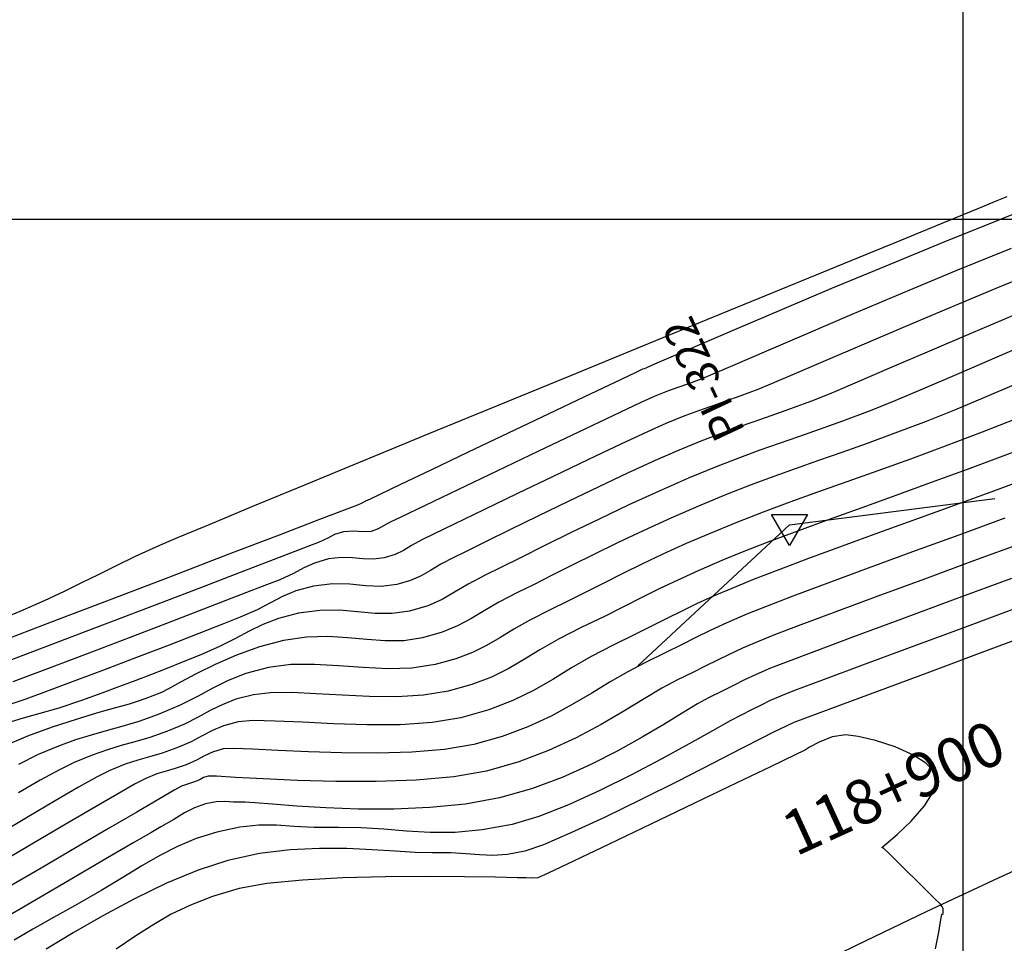
# Model space of a CAD drawing. Units: feet. Extents: x 755530 to 757312, y 8560349 to 8561489.
# Drawn here: x 756063 to 756096, y 8560652 to 8560684 of the extents above; entities that cross this region are included whole.
import ezdxf

# ---------------------------------------------------------------- set-up
doc = ezdxf.new("R2010")
doc.units = ezdxf.units.FT
doc.header["$LTSCALE"] = 12.7
doc.header["$MEASUREMENT"] = 0
for name, color, linetype in [('CONT-MJR', 48, 'Continuous'), ('CONT-MNR', 33, 'Continuous'), ('COORD_LIN', 8, 'Continuous'), ('EJE_LINEA', 5, 'Continuous'), ('EJE_TEXTO', 3, 'Continuous'), ('PIS', 5, 'Continuous'), ('TriPI', 1, 'Continuous')]:
    doc.layers.add(name, color=color, linetype=linetype)
doc.styles.add('ROMANT', font='ROMANT')

# ---------------------------------------------------------------- blocks, each defined once
blk = doc.blocks.new('TRIPI')
at = {"layer": 'TriPI'}
for p, q in [((-1.731, -1.001), (-0.001, 2)), ((-0.001, 2), (1.733, -0.999)), ((1.733, -0.999), (-1.731, -1.001))]:
    blk.add_line(p, q, dxfattribs=at)

msp = doc.modelspace()

# ---------------------------------------------------------------- linework, layer by layer
at = {"layer": 'CONT-MJR'}
for p, q in [((756097.798, 8560675.231, 1190), (756096.148, 8560674.555, 1190)), ((756096.148, 8560674.555, 1190), (756094.539, 8560673.883, 1190)), ((756094.539, 8560673.883, 1190), (756093.012, 8560673.237, 1190)), ((756093.012, 8560673.237, 1190), (756091.611, 8560672.637, 1190)), ((756091.611, 8560672.637, 1190), (756090.377, 8560672.106, 1190)), ((756090.377, 8560672.106, 1190), (756089.352, 8560671.666, 1190)), ((756089.352, 8560671.666, 1190), (756088.58, 8560671.337, 1190)), ((756088.101, 8560671.141, 1190), (756087.487, 8560670.912, 1190)), ((756088.58, 8560671.337, 1190), (756088.101, 8560671.141, 1190)), ((756086.984, 8560670.734, 1190), (756086.538, 8560670.58, 1190)), ((756087.487, 8560670.912, 1190), (756086.984, 8560670.734, 1190)), ((756086.093, 8560670.423, 1190), (756085.595, 8560670.234, 1190)), ((756086.538, 8560670.58, 1190), (756086.093, 8560670.423, 1190)), ((756085.595, 8560670.234, 1190), (756084.989, 8560669.986, 1190)), ((756084.368, 8560669.709, 1190), (756083.467, 8560669.29, 1190)), ((756084.989, 8560669.986, 1190), (756084.368, 8560669.709, 1190)), ((756083.467, 8560669.29, 1190), (756082.374, 8560668.773, 1190)), ((756097.585, 8560669.335, 1195), (756096.388, 8560668.882, 1195)), ((756082.374, 8560668.773, 1190), (756081.179, 8560668.201, 1190)), ((756096.388, 8560668.882, 1195), (756095.175, 8560668.432, 1195)), ((756095.175, 8560668.432, 1195), (756093.963, 8560667.99, 1195)), ((756081.179, 8560668.201, 1190), (756079.968, 8560667.618, 1190)), ((756093.963, 8560667.99, 1195), (756092.77, 8560667.559, 1195)), ((756079.968, 8560667.618, 1190), (756078.83, 8560667.069, 1190)), ((756092.77, 8560667.559, 1195), (756091.612, 8560667.142, 1195)), ((756078.83, 8560667.069, 1190), (756077.854, 8560666.596, 1190)), ((756091.612, 8560667.142, 1195), (756090.506, 8560666.742, 1195)), ((756090.506, 8560666.742, 1195), (756089.471, 8560666.364, 1195)), ((756077.854, 8560666.596, 1190), (756077.128, 8560666.244, 1190)), ((756076.739, 8560666.056, 1190), (756076.382, 8560665.865, 1190)), ((756077.128, 8560666.244, 1190), (756076.739, 8560666.056, 1190)), ((756089.471, 8560666.364, 1195), (756088.523, 8560666.01, 1195)), ((756076.382, 8560665.865, 1190), (756076.108, 8560665.7, 1190)), ((756088.523, 8560666.01, 1195), (756087.679, 8560665.684, 1195)), ((756073.574, 8560665.409, 1190), (756073.099, 8560665.272, 1190)), ((756074.005, 8560665.461, 1190), (756073.574, 8560665.409, 1190)), ((756074.393, 8560665.45, 1190), (756074.005, 8560665.461, 1190)), ((756074.753, 8560665.416, 1190), (756074.393, 8560665.45, 1190)), ((756075.101, 8560665.4, 1190), (756074.753, 8560665.416, 1190)), ((756075.454, 8560665.442, 1190), (756075.101, 8560665.4, 1190)), ((756075.828, 8560665.56, 1190), (756075.454, 8560665.442, 1190)), ((756076.108, 8560665.7, 1190), (756075.828, 8560665.56, 1190)), ((756086.956, 8560665.39, 1195), (756086.105, 8560665.021, 1195)), ((756087.679, 8560665.684, 1195), (756086.956, 8560665.39, 1195)), ((756072.741, 8560665.108, 1190), (756072.388, 8560664.919, 1190)), ((756073.099, 8560665.272, 1190), (756072.741, 8560665.108, 1190)), ((756072.388, 8560664.919, 1190), (756071.926, 8560664.706, 1190)), ((756086.105, 8560665.021, 1195), (756085.391, 8560664.696, 1195)), ((756071.484, 8560664.533, 1190), (756070.661, 8560664.215, 1190)), ((756071.926, 8560664.706, 1190), (756071.484, 8560664.533, 1190)), ((756084.765, 8560664.396, 1195), (756084.176, 8560664.103, 1195)), ((756085.391, 8560664.696, 1195), (756084.765, 8560664.396, 1195)), ((756070.661, 8560664.215, 1190), (756069.55, 8560663.787, 1190)), ((756084.176, 8560664.103, 1195), (756083.573, 8560663.8, 1195)), ((756069.55, 8560663.787, 1190), (756068.243, 8560663.286, 1190)), ((756083.573, 8560663.8, 1195), (756082.906, 8560663.467, 1195)), ((756096.964, 8560663.789, 1200), (756094.997, 8560663.061, 1200)), ((756082.906, 8560663.467, 1195), (756082.123, 8560663.088, 1195)), ((756068.243, 8560663.286, 1190), (756066.832, 8560662.746, 1190)), ((756082.123, 8560663.088, 1195), (756081.355, 8560662.694, 1195)), ((756094.997, 8560663.061, 1200), (756093.164, 8560662.381, 1200)), ((756066.832, 8560662.746, 1190), (756065.409, 8560662.203, 1190)), ((756081.355, 8560662.694, 1195), (756080.725, 8560662.331, 1195)), ((756065.409, 8560662.203, 1190), (756064.068, 8560661.693, 1190)), ((756080.725, 8560662.331, 1195), (756080.175, 8560661.997, 1195)), ((756093.164, 8560662.381, 1200), (756091.552, 8560661.782, 1200)), ((756080.175, 8560661.997, 1195), (756079.648, 8560661.692, 1195)), ((756091.552, 8560661.782, 1200), (756090.249, 8560661.296, 1200)), ((756064.068, 8560661.693, 1190), (756062.9, 8560661.25, 1190)), ((756079.086, 8560661.414, 1195), (756078.429, 8560661.162, 1195)), ((756079.648, 8560661.692, 1195), (756079.086, 8560661.414, 1195)), ((756078.429, 8560661.162, 1195), (756077.622, 8560660.937, 1195)), ((756090.249, 8560661.296, 1200), (756089.343, 8560660.956, 1200)), ((756071.035, 8560660.819, 1195), (756070.444, 8560660.662, 1195)), ((756071.617, 8560660.886, 1195), (756071.035, 8560660.819, 1195)), ((756072.335, 8560660.889, 1195), (756071.617, 8560660.886, 1195)), ((756073.154, 8560660.851, 1195), (756072.335, 8560660.889, 1195)), ((756074.042, 8560660.799, 1195), (756073.154, 8560660.851, 1195)), ((756074.966, 8560660.757, 1195), (756074.042, 8560660.799, 1195)), ((756075.893, 8560660.749, 1195), (756074.966, 8560660.757, 1195)), ((756076.789, 8560660.801, 1195), (756075.893, 8560660.749, 1195)), ((756077.622, 8560660.937, 1195), (756076.789, 8560660.801, 1195)), ((756088.923, 8560660.794, 1200), (756088.52, 8560660.617, 1200)), ((756089.343, 8560660.956, 1200), (756088.923, 8560660.794, 1200)), ((756069.976, 8560660.481, 1195), (756069.571, 8560660.28, 1195)), ((756070.444, 8560660.662, 1195), (756069.976, 8560660.481, 1195)), ((756088.211, 8560660.468, 1200), (756087.904, 8560660.313, 1200)), ((756088.52, 8560660.617, 1200), (756088.211, 8560660.468, 1200)), ((756069.169, 8560660.06, 1195), (756068.71, 8560659.827, 1195)), ((756069.571, 8560660.28, 1195), (756069.169, 8560660.06, 1195)), ((756087.507, 8560660.12, 1200), (756087.159, 8560659.933, 1200)), ((756087.904, 8560660.313, 1200), (756087.507, 8560660.12, 1200)), ((756068.71, 8560659.827, 1195), (756068.134, 8560659.583, 1195)), ((756087.159, 8560659.933, 1200), (756086.566, 8560659.601, 1200)), ((756068.134, 8560659.583, 1195), (756067.539, 8560659.374, 1195)), ((756086.566, 8560659.601, 1200), (756085.778, 8560659.16, 1200)), ((756066.566, 8560659.095, 1195), (756066.098, 8560658.958, 1195)), ((756067.031, 8560659.223, 1195), (756066.566, 8560659.095, 1195)), ((756067.539, 8560659.374, 1195), (756067.031, 8560659.223, 1195)), ((756085.778, 8560659.16, 1200), (756084.847, 8560658.651, 1200)), ((756065.581, 8560658.779, 1195), (756064.972, 8560658.524, 1195)), ((756066.098, 8560658.958, 1195), (756065.581, 8560658.779, 1195)), ((756064.972, 8560658.524, 1195), (756064.457, 8560658.27, 1195)), ((756084.847, 8560658.651, 1200), (756083.821, 8560658.112, 1200)), ((756064.457, 8560658.27, 1195), (756063.823, 8560657.924, 1195)), ((756083.821, 8560658.112, 1200), (756082.753, 8560657.581, 1200)), ((756063.823, 8560657.924, 1195), (756063.093, 8560657.505, 1195)), ((756082.753, 8560657.581, 1200), (756081.691, 8560657.098, 1200)), ((756081.691, 8560657.098, 1200), (756080.686, 8560656.702, 1200)), ((756071.226, 8560656.403, 1200), (756070.575, 8560656.338, 1200)), ((756071.818, 8560656.401, 1200), (756071.226, 8560656.403, 1200)), ((756072.419, 8560656.365, 1200), (756071.818, 8560656.401, 1200)), ((756079.789, 8560656.431, 1200), (756078.778, 8560656.244, 1200)), ((756080.686, 8560656.702, 1200), (756079.789, 8560656.431, 1200)), ((756069.798, 8560656.172, 1200), (756069.102, 8560655.954, 1200)), ((756070.575, 8560656.338, 1200), (756069.798, 8560656.172, 1200)), ((756073.095, 8560656.329, 1200), (756072.419, 8560656.365, 1200)), ((756073.915, 8560656.326, 1200), (756073.095, 8560656.329, 1200)), ((756074.686, 8560656.317, 1200), (756073.915, 8560656.326, 1200)), ((756075.446, 8560656.267, 1200), (756074.686, 8560656.317, 1200)), ((756076.214, 8560656.205, 1200), (756075.446, 8560656.267, 1200)), ((756077.012, 8560656.16, 1200), (756076.214, 8560656.205, 1200)), ((756077.86, 8560656.163, 1200), (756077.012, 8560656.16, 1200)), ((756078.778, 8560656.244, 1200), (756077.86, 8560656.163, 1200)), ((756069.102, 8560655.954, 1200), (756068.47, 8560655.689, 1200)), ((756068.47, 8560655.689, 1200), (756067.869, 8560655.38, 1200)), ((756067.869, 8560655.38, 1200), (756067.264, 8560655.028, 1200)), ((756067.264, 8560655.028, 1200), (756066.622, 8560654.636, 1200)), ((756066.622, 8560654.636, 1200), (756065.907, 8560654.206, 1200)), ((756065.907, 8560654.206, 1200), (756065.087, 8560653.738, 1200)), ((756065.087, 8560653.738, 1200), (756064.277, 8560653.288, 1200)), ((756064.277, 8560653.288, 1200), (756063.581, 8560652.889, 1200)), ((756063.581, 8560652.889, 1200), (756062.95, 8560652.518, 1200))]:
    msp.add_line(p, q, dxfattribs=at)
at = {"layer": 'CONT-MNR'}
for p, q in [((756096.184, 8560677.518, 1187), (756095.561, 8560677.263, 1187)), ((756096.514, 8560677.654, 1187), (756096.184, 8560677.518, 1187)), ((756098.177, 8560677.635, 1188), (756096.268, 8560676.881, 1188)), ((756095.561, 8560677.263, 1187), (756094.514, 8560676.833, 1187)), ((756094.514, 8560676.833, 1187), (756092.899, 8560676.171, 1187)), ((756096.268, 8560676.881, 1188), (756094.331, 8560676.099, 1188)), ((756092.899, 8560676.171, 1187), (756091, 8560675.393, 1187)), ((756094.331, 8560676.099, 1188), (756092.422, 8560675.314, 1188)), ((756096.663, 8560675.907, 1189), (756094.799, 8560675.147, 1189)), ((756091, 8560675.393, 1187), (756088.876, 8560674.523, 1187)), ((756092.422, 8560675.314, 1188), (756090.593, 8560674.551, 1188)), ((756094.799, 8560675.147, 1189), (756092.986, 8560674.393, 1189)), ((756088.876, 8560674.523, 1187), (756086.589, 8560673.585, 1187)), ((756090.593, 8560674.551, 1188), (756088.898, 8560673.836, 1188)), ((756092.986, 8560674.393, 1189), (756091.277, 8560673.672, 1189)), ((756088.898, 8560673.836, 1188), (756087.391, 8560673.194, 1188)), ((756086.589, 8560673.585, 1187), (756084.196, 8560672.604, 1187)), ((756091.277, 8560673.672, 1189), (756089.727, 8560673.012, 1189)), ((756096.792, 8560673.668, 1191), (756095.301, 8560673.037, 1191)), ((756087.391, 8560673.194, 1188), (756086.125, 8560672.651, 1188)), ((756089.727, 8560673.012, 1189), (756088.391, 8560672.439, 1189)), ((756095.301, 8560673.037, 1191), (756093.902, 8560672.437, 1191)), ((756097.547, 8560672.821, 1192), (756096.183, 8560672.234, 1192)), ((756084.196, 8560672.604, 1187), (756081.76, 8560671.605, 1187)), ((756086.125, 8560672.651, 1188), (756085.153, 8560672.231, 1188)), ((756088.391, 8560672.439, 1189), (756087.322, 8560671.978, 1189)), ((756093.902, 8560672.437, 1191), (756092.634, 8560671.891, 1191)), ((756085.153, 8560672.231, 1188), (756084.529, 8560671.96, 1188)), ((756096.183, 8560672.234, 1192), (756094.905, 8560671.681, 1192)), ((756084.202, 8560671.824, 1188), (756083.945, 8560671.702, 1188)), ((756084.255, 8560671.844, 1188), (756084.202, 8560671.824, 1188)), ((756084.307, 8560671.863, 1188), (756084.255, 8560671.844, 1188)), ((756084.529, 8560671.96, 1188), (756084.307, 8560671.863, 1188)), ((756087.322, 8560671.978, 1189), (756086.575, 8560671.657, 1189)), ((756092.634, 8560671.891, 1191), (756091.535, 8560671.418, 1191)), ((756081.76, 8560671.605, 1187), (756079.339, 8560670.611, 1187)), ((756083.256, 8560671.374, 1188), (756082.24, 8560670.89, 1188)), ((756083.945, 8560671.702, 1188), (756083.256, 8560671.374, 1188)), ((756086.204, 8560671.502, 1189), (756085.751, 8560671.335, 1189)), ((756086.575, 8560671.657, 1189), (756086.204, 8560671.502, 1189)), ((756091.535, 8560671.418, 1191), (756090.644, 8560671.041, 1191)), ((756094.905, 8560671.681, 1192), (756093.745, 8560671.182, 1192)), ((756085.043, 8560671.085, 1189), (756084.596, 8560670.905, 1189)), ((756085.396, 8560671.212, 1189), (756085.043, 8560671.085, 1189)), ((756085.751, 8560671.335, 1189), (756085.396, 8560671.212, 1189)), ((756090.644, 8560671.041, 1191), (756089.998, 8560670.78, 1191)), ((756093.745, 8560671.182, 1192), (756092.731, 8560670.754, 1192)), ((756096.848, 8560671.33, 1193), (756095.769, 8560670.866, 1193)), ((756082.24, 8560670.89, 1188), (756081.005, 8560670.301, 1188)), ((756084.596, 8560670.905, 1189), (756084.114, 8560670.686, 1189)), ((756089.998, 8560670.78, 1191), (756089.205, 8560670.483, 1191)), ((756092.731, 8560670.754, 1192), (756091.895, 8560670.419, 1192)), ((756095.769, 8560670.866, 1193), (756094.747, 8560670.438, 1193)), ((756079.339, 8560670.611, 1187), (756076.993, 8560669.647, 1187)), ((756084.114, 8560670.686, 1189), (756083.218, 8560670.264, 1189)), ((756089.205, 8560670.483, 1191), (756088.542, 8560670.246, 1191)), ((756091.895, 8560670.419, 1192), (756090.964, 8560670.069, 1192)), ((756094.747, 8560670.438, 1193), (756093.791, 8560670.058, 1193)), ((756081.005, 8560670.301, 1188), (756079.658, 8560669.66, 1188)), ((756083.218, 8560670.264, 1189), (756082.031, 8560669.7, 1189)), ((756087.958, 8560670.045, 1191), (756087.401, 8560669.851, 1191)), ((756088.542, 8560670.246, 1191), (756087.958, 8560670.045, 1191)), ((756090.964, 8560670.069, 1192), (756090.172, 8560669.784, 1192)), ((756093.791, 8560670.058, 1193), (756092.735, 8560669.659, 1193)), ((756096.832, 8560670.15, 1194), (756095.688, 8560669.696, 1194)), ((756087.401, 8560669.851, 1191), (756086.82, 8560669.641, 1191)), ((756090.172, 8560669.784, 1192), (756089.473, 8560669.541, 1192)), ((756076.993, 8560669.647, 1187), (756074.783, 8560668.737, 1187)), ((756079.658, 8560669.66, 1188), (756078.306, 8560669.015, 1188)), ((756082.031, 8560669.7, 1189), (756080.676, 8560669.053, 1189)), ((756086.164, 8560669.388, 1191), (756085.383, 8560669.067, 1191)), ((756086.82, 8560669.641, 1191), (756086.164, 8560669.388, 1191)), ((756089.473, 8560669.541, 1192), (756088.821, 8560669.316, 1192)), ((756092.735, 8560669.659, 1193), (756091.794, 8560669.316, 1193)), ((756095.688, 8560669.696, 1194), (756094.435, 8560669.222, 1194)), ((756080.676, 8560669.053, 1189), (756079.274, 8560668.383, 1189)), ((756085.383, 8560669.067, 1191), (756084.622, 8560668.733, 1191)), ((756088.17, 8560669.088, 1192), (756087.476, 8560668.832, 1192)), ((756088.821, 8560669.316, 1192), (756088.17, 8560669.088, 1192)), ((756091.794, 8560669.316, 1193), (756090.941, 8560669.013, 1193)), ((756094.435, 8560669.222, 1194), (756093.258, 8560668.789, 1194)), ((756074.783, 8560668.737, 1187), (756072.768, 8560667.906, 1187)), ((756078.306, 8560669.015, 1188), (756077.055, 8560668.42, 1188)), ((756084.622, 8560668.733, 1191), (756083.715, 8560668.316, 1191)), ((756087.476, 8560668.832, 1192), (756086.693, 8560668.526, 1192)), ((756090.15, 8560668.736, 1193), (756089.393, 8560668.47, 1193)), ((756090.941, 8560669.013, 1193), (756090.15, 8560668.736, 1193)), ((756093.258, 8560668.789, 1194), (756092.151, 8560668.39, 1194)), ((756077.055, 8560668.42, 1188), (756076.013, 8560667.923, 1188)), ((756079.274, 8560668.383, 1189), (756077.949, 8560667.748, 1189)), ((756086.693, 8560668.526, 1192), (756085.776, 8560668.148, 1192)), ((756089.393, 8560668.47, 1193), (756088.644, 8560668.202, 1193)), ((756092.151, 8560668.39, 1194), (756091.107, 8560668.018, 1194)), ((756083.715, 8560668.316, 1191), (756082.717, 8560667.845, 1191)), ((756085.776, 8560668.148, 1192), (756084.761, 8560667.705, 1192)), ((756088.644, 8560668.202, 1193), (756087.874, 8560667.915, 1193)), ((756097.309, 8560668.159, 1196), (756096.069, 8560667.704, 1196)), ((756072.768, 8560667.906, 1187), (756071.008, 8560667.179, 1187)), ((756076.013, 8560667.923, 1188), (756075.286, 8560667.577, 1188)), ((756077.949, 8560667.748, 1189), (756076.824, 8560667.207, 1189)), ((756082.717, 8560667.845, 1191), (756081.681, 8560667.348, 1191)), ((756087.874, 8560667.915, 1193), (756087.059, 8560667.595, 1193)), ((756091.107, 8560668.018, 1194), (756090.117, 8560667.665, 1194)), ((756074.983, 8560667.433, 1188), (756074.83, 8560667.359, 1188)), ((756075.286, 8560667.577, 1188), (756074.983, 8560667.433, 1188)), ((756084.761, 8560667.705, 1192), (756083.736, 8560667.236, 1192)), ((756087.059, 8560667.595, 1193), (756086.169, 8560667.228, 1193)), ((756090.117, 8560667.665, 1194), (756089.175, 8560667.325, 1194)), ((756096.069, 8560667.704, 1196), (756094.776, 8560667.232, 1196)), ((756071.008, 8560667.179, 1187), (756069.563, 8560666.579, 1187)), ((756074.192, 8560667.09, 1188), (756073.274, 8560666.738, 1188)), ((756074.554, 8560667.231, 1188), (756074.192, 8560667.09, 1188)), ((756074.709, 8560667.3, 1188), (756074.554, 8560667.231, 1188)), ((756074.83, 8560667.359, 1188), (756074.709, 8560667.3, 1188)), ((756076.824, 8560667.207, 1189), (756076.021, 8560666.822, 1189)), ((756081.681, 8560667.348, 1191), (756080.662, 8560666.854, 1191)), ((756083.736, 8560667.236, 1192), (756082.727, 8560666.758, 1192)), ((756086.169, 8560667.228, 1193), (756085.156, 8560666.789, 1193)), ((756089.175, 8560667.325, 1194), (756088.274, 8560666.991, 1194)), ((756094.776, 8560667.232, 1196), (756093.467, 8560666.756, 1196)), ((756073.274, 8560666.738, 1188), (756071.911, 8560666.217, 1188)), ((756076.021, 8560666.822, 1189), (756075.662, 8560666.65, 1189)), ((756080.662, 8560666.854, 1191), (756079.711, 8560666.39, 1191)), ((756082.727, 8560666.758, 1192), (756081.763, 8560666.29, 1192)), ((756085.156, 8560666.789, 1193), (756084.218, 8560666.362, 1193)), ((756088.274, 8560666.991, 1194), (756087.405, 8560666.654, 1194)), ((756093.467, 8560666.756, 1196), (756092.179, 8560666.288, 1196)), ((756096.448, 8560666.788, 1197), (756094.89, 8560666.217, 1197)), ((756069.563, 8560666.579, 1187), (756068.493, 8560666.131, 1187)), ((756075.257, 8560666.424, 1189), (756075.021, 8560666.343, 1189)), ((756075.436, 8560666.526, 1189), (756075.257, 8560666.424, 1189)), ((756075.662, 8560666.65, 1189), (756075.436, 8560666.526, 1189)), ((756079.711, 8560666.39, 1191), (756078.884, 8560665.984, 1191)), ((756087.405, 8560666.654, 1194), (756086.563, 8560666.309, 1194)), ((756068.493, 8560666.131, 1187), (756067.859, 8560665.859, 1187)), ((756071.911, 8560666.217, 1188), (756070.211, 8560665.567, 1188)), ((756073.552, 8560666.115, 1189), (756073.26, 8560665.976, 1189)), ((756073.781, 8560666.232, 1189), (756073.552, 8560666.115, 1189)), ((756074.082, 8560666.326, 1189), (756073.781, 8560666.232, 1189)), ((756074.428, 8560666.351, 1189), (756074.082, 8560666.326, 1189)), ((756074.729, 8560666.325, 1189), (756074.428, 8560666.351, 1189)), ((756075.021, 8560666.343, 1189), (756074.729, 8560666.325, 1189)), ((756081.763, 8560666.29, 1192), (756080.87, 8560665.848, 1192)), ((756084.218, 8560666.362, 1193), (756083.351, 8560665.952, 1193)), ((756086.563, 8560666.309, 1194), (756085.679, 8560665.927, 1194)), ((756092.179, 8560666.288, 1196), (756090.949, 8560665.838, 1196)), ((756094.89, 8560666.217, 1197), (756093.33, 8560665.646, 1197)), ((756067.859, 8560665.859, 1187), (756067.042, 8560665.49, 1187)), ((756072.876, 8560665.827, 1189), (756071.998, 8560665.49, 1189)), ((756073.26, 8560665.976, 1189), (756072.876, 8560665.827, 1189)), ((756078.884, 8560665.984, 1191), (756078.235, 8560665.666, 1191)), ((756080.87, 8560665.848, 1192), (756080.075, 8560665.452, 1192)), ((756083.351, 8560665.952, 1193), (756082.553, 8560665.562, 1193)), ((756085.679, 8560665.927, 1194), (756084.889, 8560665.568, 1194)), ((756090.949, 8560665.838, 1196), (756089.814, 8560665.42, 1196)), ((756097.074, 8560665.958, 1198), (756095.394, 8560665.341, 1198)), ((756067.042, 8560665.49, 1187), (756066.369, 8560665.169, 1187)), ((756070.211, 8560665.567, 1188), (756068.286, 8560664.831, 1188)), ((756071.998, 8560665.49, 1189), (756070.734, 8560665.005, 1189)), ((756077.816, 8560665.462, 1191), (756077.373, 8560665.23, 1191)), ((756078.235, 8560665.666, 1191), (756077.816, 8560665.462, 1191)), ((756080.075, 8560665.452, 1192), (756079.407, 8560665.12, 1192)), ((756082.553, 8560665.562, 1193), (756081.819, 8560665.196, 1193)), ((756084.889, 8560665.568, 1194), (756084.172, 8560665.23, 1194)), ((756089.814, 8560665.42, 1196), (756088.811, 8560665.045, 1196)), ((756093.33, 8560665.646, 1197), (756091.832, 8560665.096, 1197)), ((756066.369, 8560665.169, 1187), (756065.782, 8560664.877, 1187)), ((756077.373, 8560665.23, 1191), (756077.027, 8560665.023, 1191)), ((756079.407, 8560665.12, 1192), (756078.893, 8560664.869, 1192)), ((756081.819, 8560665.196, 1193), (756081.146, 8560664.857, 1193)), ((756084.172, 8560665.23, 1194), (756083.511, 8560664.906, 1194)), ((756091.832, 8560665.096, 1197), (756090.46, 8560664.589, 1197)), ((756095.394, 8560665.341, 1198), (756093.731, 8560664.729, 1198)), ((756065.782, 8560664.877, 1187), (756065.224, 8560664.597, 1187)), ((756068.286, 8560664.831, 1188), (756066.244, 8560664.052, 1188)), ((756070.734, 8560665.005, 1189), (756069.19, 8560664.414, 1189)), ((756076.71, 8560664.84, 1191), (756076.353, 8560664.679, 1191)), ((756077.027, 8560665.023, 1191), (756076.71, 8560664.84, 1191)), ((756078.893, 8560664.869, 1192), (756078.302, 8560664.559, 1192)), ((756081.146, 8560664.857, 1193), (756080.531, 8560664.549, 1193)), ((756083.511, 8560664.906, 1194), (756082.887, 8560664.594, 1194)), ((756087.977, 8560664.725, 1196), (756087.35, 8560664.471, 1196)), ((756088.811, 8560665.045, 1196), (756087.977, 8560664.725, 1196)), ((756093.731, 8560664.729, 1198), (756092.156, 8560664.148, 1198)), ((756096.682, 8560664.751, 1199), (756094.768, 8560664.044, 1199)), ((756065.224, 8560664.597, 1187), (756064.636, 8560664.31, 1187)), ((756069.19, 8560664.414, 1189), (756067.473, 8560663.758, 1189)), ((756073.067, 8560664.491, 1191), (756072.476, 8560664.33, 1191)), ((756073.713, 8560664.569, 1191), (756073.067, 8560664.491, 1191)), ((756074.295, 8560664.553, 1191), (756073.713, 8560664.569, 1191)), ((756074.835, 8560664.502, 1191), (756074.295, 8560664.553, 1191)), ((756075.358, 8560664.478, 1191), (756074.835, 8560664.502, 1191)), ((756075.888, 8560664.541, 1191), (756075.358, 8560664.478, 1191)), ((756076.353, 8560664.679, 1191), (756075.888, 8560664.541, 1191)), ((756078.302, 8560664.559, 1192), (756077.841, 8560664.283, 1192)), ((756080.531, 8560664.549, 1193), (756079.97, 8560664.275, 1193)), ((756082.887, 8560664.594, 1194), (756082.28, 8560664.289, 1194)), ((756087.35, 8560664.471, 1196), (756086.625, 8560664.158, 1196)), ((756090.46, 8560664.589, 1197), (756089.279, 8560664.148, 1197)), ((756064.636, 8560664.31, 1187), (756063.96, 8560663.995, 1187)), ((756066.244, 8560664.052, 1188), (756064.194, 8560663.27, 1188)), ((756072.02, 8560664.143, 1191), (756071.612, 8560663.93, 1191)), ((756072.476, 8560664.33, 1191), (756072.02, 8560664.143, 1191)), ((756077.841, 8560664.283, 1192), (756077.417, 8560664.038, 1192)), ((756079.97, 8560664.275, 1193), (756079.34, 8560663.95, 1193)), ((756082.28, 8560664.289, 1194), (756081.673, 8560663.986, 1194)), ((756086.625, 8560664.158, 1196), (756086.028, 8560663.886, 1196)), ((756089.279, 8560664.148, 1197), (756088.352, 8560663.795, 1197)), ((756092.156, 8560664.148, 1198), (756090.739, 8560663.622, 1198)), ((756063.96, 8560663.995, 1187), (756063.139, 8560663.636, 1187)), ((756067.473, 8560663.758, 1189), (756065.691, 8560663.077, 1189)), ((756071.612, 8560663.93, 1191), (756071.165, 8560663.694, 1191)), ((756076.941, 8560663.825, 1192), (756076.321, 8560663.64, 1192)), ((756077.417, 8560664.038, 1192), (756076.941, 8560663.825, 1192)), ((756079.34, 8560663.95, 1193), (756078.836, 8560663.653, 1193)), ((756081.673, 8560663.986, 1194), (756081.046, 8560663.682, 1194)), ((756086.028, 8560663.886, 1196), (756085.508, 8560663.636, 1196)), ((756088.352, 8560663.795, 1197), (756087.743, 8560663.552, 1197)), ((756094.768, 8560664.044, 1199), (756092.955, 8560663.374, 1199)), ((756063.139, 8560663.636, 1187), (756062.334, 8560663.304, 1187)), ((756070.593, 8560663.437, 1191), (756070.022, 8560663.21, 1191)), ((756071.165, 8560663.694, 1191), (756070.593, 8560663.437, 1191)), ((756071.886, 8560663.397, 1192), (756071.352, 8560663.196, 1192)), ((756072.559, 8560663.573, 1192), (756071.886, 8560663.397, 1192)), ((756073.284, 8560663.671, 1192), (756072.559, 8560663.573, 1192)), ((756073.946, 8560663.672, 1192), (756073.284, 8560663.671, 1192)), ((756074.562, 8560663.622, 1192), (756073.946, 8560663.672, 1192)), ((756075.15, 8560663.569, 1192), (756074.562, 8560663.622, 1192)), ((756075.731, 8560663.559, 1192), (756075.15, 8560663.569, 1192)), ((756076.321, 8560663.64, 1192), (756075.731, 8560663.559, 1192)), ((756078.391, 8560663.385, 1193), (756077.94, 8560663.144, 1193)), ((756078.836, 8560663.653, 1193), (756078.391, 8560663.385, 1193)), ((756081.046, 8560663.682, 1194), (756080.388, 8560663.344, 1194)), ((756085.015, 8560663.391, 1196), (756084.5, 8560663.132, 1196)), ((756085.508, 8560663.636, 1196), (756085.015, 8560663.391, 1196)), ((756087.743, 8560663.552, 1197), (756087.049, 8560663.25, 1197)), ((756090.739, 8560663.622, 1198), (756089.55, 8560663.178, 1198)), ((756064.194, 8560663.27, 1188), (756062.248, 8560662.528, 1188)), ((756065.691, 8560663.077, 1189), (756063.952, 8560662.414, 1189)), ((756070.022, 8560663.21, 1191), (756069.191, 8560662.887, 1191)), ((756071.352, 8560663.196, 1192), (756070.89, 8560662.971, 1192)), ((756077.94, 8560663.144, 1193), (756077.416, 8560662.929, 1193)), ((756080.388, 8560663.344, 1194), (756079.848, 8560663.033, 1194)), ((756084.5, 8560663.132, 1196), (756083.911, 8560662.839, 1196)), ((756087.049, 8560663.25, 1197), (756086.489, 8560662.992, 1197)), ((756089.55, 8560663.178, 1198), (756088.659, 8560662.84, 1198)), ((756092.955, 8560663.374, 1199), (756091.334, 8560662.772, 1199)), ((756098.14, 8560663.157, 1201), (756095.943, 8560662.342, 1201)), ((756069.191, 8560662.887, 1191), (756068.183, 8560662.498, 1191)), ((756070.432, 8560662.724, 1192), (756069.911, 8560662.456, 1192)), ((756070.89, 8560662.971, 1192), (756070.432, 8560662.724, 1192)), ((756072.834, 8560662.769, 1193), (756072.051, 8560662.655, 1193)), ((756073.556, 8560662.788, 1193), (756072.834, 8560662.769, 1193)), ((756074.23, 8560662.747, 1193), (756073.556, 8560662.788, 1193)), ((756074.873, 8560662.685, 1193), (756074.23, 8560662.747, 1193)), ((756076.755, 8560662.739, 1193), (756076.121, 8560662.644, 1193)), ((756077.416, 8560662.929, 1193), (756076.755, 8560662.739, 1193)), ((756079.377, 8560662.747, 1194), (756078.925, 8560662.485, 1194)), ((756079.848, 8560663.033, 1194), (756079.377, 8560662.747, 1194)), ((756083.911, 8560662.839, 1196), (756083.2, 8560662.494, 1196)), ((756085.999, 8560662.753, 1197), (756085.511, 8560662.508, 1197)), ((756086.489, 8560662.992, 1197), (756085.999, 8560662.753, 1197)), ((756088.659, 8560662.84, 1198), (756088.137, 8560662.633, 1198)), ((756091.334, 8560662.772, 1199), (756089.995, 8560662.273, 1199)), ((756063.952, 8560662.414, 1189), (756062.363, 8560661.808, 1189)), ((756068.183, 8560662.498, 1191), (756067.08, 8560662.074, 1191)), ((756069.911, 8560662.456, 1192), (756069.26, 8560662.167, 1192)), ((756071.24, 8560662.437, 1193), (756070.461, 8560662.154, 1193)), ((756072.051, 8560662.655, 1193), (756071.24, 8560662.437, 1193)), ((756075.498, 8560662.638, 1193), (756074.873, 8560662.685, 1193)), ((756076.121, 8560662.644, 1193), (756075.498, 8560662.638, 1193)), ((756078.925, 8560662.485, 1194), (756078.443, 8560662.247, 1194)), ((756083.2, 8560662.494, 1196), (756082.462, 8560662.111, 1196)), ((756085.511, 8560662.508, 1197), (756084.959, 8560662.232, 1197)), ((756087.579, 8560662.39, 1198), (756087.13, 8560662.183, 1198)), ((756088.137, 8560662.633, 1198), (756087.579, 8560662.39, 1198)), ((756067.08, 8560662.074, 1191), (756065.962, 8560661.648, 1191)), ((756069.26, 8560662.167, 1192), (756068.661, 8560661.926, 1192)), ((756070.461, 8560662.154, 1193), (756069.74, 8560661.838, 1193)), ((756078.443, 8560662.247, 1194), (756077.88, 8560662.031, 1194)), ((756082.462, 8560662.111, 1196), (756081.796, 8560661.722, 1196)), ((756084.959, 8560662.232, 1197), (756084.277, 8560661.901, 1197)), ((756087.13, 8560662.183, 1198), (756086.736, 8560661.991, 1198)), ((756089.995, 8560662.273, 1199), (756089.03, 8560661.909, 1199)), ((756095.943, 8560662.342, 1201), (756093.898, 8560661.583, 1201)), ((756068.661, 8560661.926, 1192), (756068.113, 8560661.708, 1192)), ((756069.74, 8560661.838, 1193), (756069.101, 8560661.522, 1193)), ((756071.543, 8560661.737, 1194), (756070.785, 8560661.536, 1194)), ((756072.304, 8560661.836, 1194), (756071.543, 8560661.737, 1194)), ((756073.1, 8560661.843, 1194), (756072.304, 8560661.836, 1194)), ((756073.92, 8560661.797, 1194), (756073.1, 8560661.843, 1194)), ((756074.751, 8560661.735, 1194), (756073.92, 8560661.797, 1194)), ((756075.581, 8560661.696, 1194), (756074.751, 8560661.735, 1194)), ((756076.397, 8560661.717, 1194), (756075.581, 8560661.696, 1194)), ((756077.188, 8560661.838, 1194), (756076.397, 8560661.717, 1194)), ((756077.88, 8560662.031, 1194), (756077.188, 8560661.838, 1194)), ((756081.796, 8560661.722, 1196), (756081.16, 8560661.337, 1196)), ((756084.277, 8560661.901, 1197), (756083.698, 8560661.597, 1197)), ((756086.344, 8560661.794, 1198), (756085.901, 8560661.573, 1198)), ((756086.736, 8560661.991, 1198), (756086.344, 8560661.794, 1198)), ((756089.03, 8560661.909, 1199), (756088.53, 8560661.713, 1199)), ((756065.962, 8560661.648, 1191), (756064.911, 8560661.251, 1191)), ((756067.589, 8560661.503, 1192), (756067.063, 8560661.302, 1192)), ((756068.113, 8560661.708, 1192), (756067.589, 8560661.503, 1192)), ((756069.101, 8560661.522, 1193), (756068.569, 8560661.239, 1193)), ((756070.785, 8560661.536, 1194), (756070.184, 8560661.304, 1194)), ((756083.698, 8560661.597, 1197), (756083.104, 8560661.249, 1197)), ((756085.901, 8560661.573, 1198), (756085.354, 8560661.307, 1198)), ((756088.036, 8560661.498, 1199), (756087.649, 8560661.316, 1199)), ((756088.53, 8560661.713, 1199), (756088.036, 8560661.498, 1199)), ((756093.898, 8560661.583, 1201), (756092.108, 8560660.918, 1201)), ((756064.911, 8560661.251, 1191), (756064.008, 8560660.913, 1191)), ((756066.51, 8560661.095, 1192), (756065.905, 8560660.872, 1192)), ((756067.063, 8560661.302, 1192), (756066.51, 8560661.095, 1192)), ((756068.569, 8560661.239, 1193), (756068.169, 8560661.02, 1193)), ((756070.184, 8560661.304, 1194), (756069.664, 8560661.045, 1194)), ((756081.16, 8560661.337, 1196), (756080.511, 8560660.965, 1196)), ((756083.104, 8560661.249, 1197), (756082.484, 8560660.871, 1197)), ((756085.354, 8560661.307, 1198), (756084.846, 8560661.035, 1198)), ((756087.299, 8560661.142, 1199), (756086.916, 8560660.949, 1199)), ((756087.649, 8560661.316, 1199), (756087.299, 8560661.142, 1199)), ((756064.008, 8560660.913, 1191), (756063.336, 8560660.667, 1191)), ((756065.905, 8560660.872, 1192), (756065.22, 8560660.625, 1192)), ((756067.634, 8560660.78, 1193), (756067.4, 8560660.691, 1193)), ((756067.927, 8560660.898, 1193), (756067.634, 8560660.78, 1193)), ((756068.169, 8560661.02, 1193), (756067.927, 8560660.898, 1193)), ((756069.148, 8560660.763, 1194), (756068.559, 8560660.464, 1194)), ((756069.664, 8560661.045, 1194), (756069.148, 8560660.763, 1194)), ((756080.511, 8560660.965, 1196), (756079.806, 8560660.618, 1196)), ((756082.484, 8560660.871, 1197), (756081.822, 8560660.482, 1197)), ((756084.846, 8560661.035, 1198), (756084.251, 8560660.678, 1198)), ((756086.916, 8560660.949, 1199), (756086.431, 8560660.713, 1199)), ((756092.108, 8560660.918, 1201), (756090.678, 8560660.386, 1201)), ((756063.336, 8560660.667, 1191), (756062.702, 8560660.455, 1191)), ((756065.22, 8560660.625, 1192), (756064.452, 8560660.368, 1192)), ((756066.837, 8560660.503, 1193), (756066.378, 8560660.376, 1193)), ((756067.103, 8560660.583, 1193), (756066.837, 8560660.503, 1193)), ((756067.4, 8560660.691, 1193), (756067.103, 8560660.583, 1193)), ((756068.559, 8560660.464, 1194), (756067.82, 8560660.15, 1194)), ((756079.806, 8560660.618, 1196), (756079.002, 8560660.305, 1196)), ((756081.822, 8560660.482, 1197), (756081.105, 8560660.097, 1197)), ((756084.251, 8560660.678, 1198), (756083.57, 8560660.263, 1198)), ((756086.052, 8560660.506, 1199), (756085.543, 8560660.197, 1199)), ((756086.431, 8560660.713, 1199), (756086.052, 8560660.506, 1199)), ((756090.678, 8560660.386, 1201), (756089.713, 8560660.025, 1201)), ((756063.819, 8560660.182, 1192), (756063.255, 8560660.025, 1192)), ((756064.452, 8560660.368, 1192), (756063.819, 8560660.182, 1192)), ((756065.765, 8560660.203, 1193), (756065.037, 8560659.984, 1193)), ((756066.378, 8560660.376, 1193), (756065.765, 8560660.203, 1193)), ((756067.82, 8560660.15, 1194), (756067.157, 8560659.915, 1194)), ((756079.002, 8560660.305, 1196), (756078.055, 8560660.036, 1196)), ((756081.105, 8560660.097, 1197), (756080.319, 8560659.733, 1197)), ((756083.57, 8560660.263, 1198), (756082.803, 8560659.816, 1198)), ((756085.543, 8560660.197, 1199), (756084.918, 8560659.813, 1199)), ((756063.255, 8560660.025, 1192), (756062.697, 8560659.858, 1192)), ((756064.233, 8560659.72, 1193), (756063.391, 8560659.411, 1193)), ((756065.037, 8560659.984, 1193), (756064.233, 8560659.72, 1193)), ((756066.582, 8560659.738, 1194), (756066.06, 8560659.593, 1194)), ((756067.157, 8560659.915, 1194), (756066.582, 8560659.738, 1194)), ((756070.031, 8560659.764, 1196), (756069.649, 8560659.603, 1196)), ((756070.527, 8560659.901, 1196), (756070.031, 8560659.764, 1196)), ((756071.028, 8560659.943, 1196), (756070.527, 8560659.901, 1196)), ((756071.771, 8560659.929, 1196), (756071.028, 8560659.943, 1196)), ((756072.697, 8560659.884, 1196), (756071.771, 8560659.929, 1196)), ((756073.749, 8560659.832, 1196), (756072.697, 8560659.884, 1196)), ((756074.869, 8560659.798, 1196), (756073.749, 8560659.832, 1196)), ((756075.998, 8560659.804, 1196), (756074.869, 8560659.798, 1196)), ((756077.08, 8560659.875, 1196), (756075.998, 8560659.804, 1196)), ((756078.055, 8560660.036, 1196), (756077.08, 8560659.875, 1196)), ((756080.319, 8560659.733, 1197), (756079.452, 8560659.407, 1197)), ((756082.803, 8560659.816, 1198), (756081.954, 8560659.363, 1198)), ((756084.918, 8560659.813, 1199), (756084.187, 8560659.378, 1199)), ((756089.052, 8560659.757, 1201), (756088.845, 8560659.654, 1201)), ((756089.317, 8560659.875, 1201), (756089.052, 8560659.757, 1201)), ((756089.713, 8560660.025, 1201), (756089.317, 8560659.875, 1201)), ((756063.391, 8560659.411, 1193), (756062.549, 8560659.059, 1193)), ((756065.553, 8560659.453, 1194), (756065.025, 8560659.29, 1194)), ((756066.06, 8560659.593, 1194), (756065.553, 8560659.453, 1194)), ((756069.308, 8560659.422, 1196), (756068.932, 8560659.225, 1196)), ((756069.649, 8560659.603, 1196), (756069.308, 8560659.422, 1196)), ((756079.452, 8560659.407, 1197), (756078.489, 8560659.135, 1197)), ((756088.584, 8560659.526, 1201), (756088.255, 8560659.358, 1201)), ((756088.845, 8560659.654, 1201), (756088.584, 8560659.526, 1201)), ((756090.608, 8560659.392, 1202), (756090.169, 8560659.218, 1202)), ((756091.071, 8560659.461, 1202), (756090.608, 8560659.392, 1202)), ((756091.489, 8560659.405, 1202), (756091.071, 8560659.461, 1202)), ((756092.079, 8560659.265, 1202), (756091.489, 8560659.405, 1202)), ((756064.44, 8560659.078, 1194), (756063.761, 8560658.791, 1194)), ((756065.025, 8560659.29, 1194), (756064.44, 8560659.078, 1194)), ((756068.932, 8560659.225, 1196), (756068.449, 8560659.016, 1196)), ((756078.489, 8560659.135, 1197), (756077.504, 8560658.965, 1197)), ((756081.954, 8560659.363, 1198), (756081.023, 8560658.931, 1198)), ((756084.187, 8560659.378, 1199), (756083.362, 8560658.918, 1199)), ((756088.255, 8560659.358, 1201), (756087.55, 8560658.995, 1201)), ((756090.169, 8560659.218, 1202), (756089.841, 8560659.039, 1202)), ((756092.739, 8560659.052, 1202), (756092.079, 8560659.265, 1202)), ((756063.761, 8560658.791, 1194), (756063.087, 8560658.463, 1194)), ((756067.523, 8560658.72, 1196), (756067.126, 8560658.609, 1196)), ((756067.946, 8560658.842, 1196), (756067.523, 8560658.72, 1196)), ((756068.449, 8560659.016, 1196), (756067.946, 8560658.842, 1196)), ((756069.385, 8560658.75, 1197), (756069.117, 8560658.605, 1197)), ((756069.657, 8560658.877, 1197), (756069.385, 8560658.75, 1197)), ((756070.019, 8560658.983, 1197), (756069.657, 8560658.877, 1197)), ((756070.374, 8560659, 1197), (756070.019, 8560658.983, 1197)), ((756071.011, 8560658.979, 1197), (756070.374, 8560659, 1197)), ((756071.872, 8560658.936, 1197), (756071.011, 8560658.979, 1197)), ((756072.899, 8560658.887, 1197), (756071.872, 8560658.936, 1197)), ((756074.033, 8560658.849, 1197), (756072.899, 8560658.887, 1197)), ((756075.218, 8560658.839, 1197), (756074.033, 8560658.849, 1197)), ((756076.394, 8560658.872, 1197), (756075.218, 8560658.839, 1197)), ((756077.504, 8560658.965, 1197), (756076.394, 8560658.872, 1197)), ((756081.023, 8560658.931, 1198), (756080.012, 8560658.545, 1198)), ((756083.362, 8560658.918, 1199), (756082.454, 8560658.458, 1199)), ((756087.55, 8560658.995, 1201), (756086.566, 8560658.491, 1201)), ((756089.357, 8560658.786, 1202), (756088.543, 8560658.393, 1202)), ((756089.661, 8560658.932, 1202), (756089.357, 8560658.786, 1202)), ((756089.71, 8560658.956, 1202), (756089.661, 8560658.932, 1202)), ((756089.841, 8560659.039, 1202), (756089.71, 8560658.956, 1202)), ((756093.367, 8560658.772, 1202), (756092.739, 8560659.052, 1202)), ((756093.776, 8560658.506, 1202), (756093.367, 8560658.772, 1202)), ((756066.698, 8560658.469, 1196), (756066.183, 8560658.257, 1196)), ((756067.126, 8560658.609, 1196), (756066.698, 8560658.469, 1196)), ((756068.763, 8560658.448, 1197), (756068.392, 8560658.323, 1197)), ((756069.117, 8560658.605, 1197), (756068.763, 8560658.448, 1197)), ((756080.012, 8560658.545, 1198), (756078.922, 8560658.234, 1198)), ((756082.454, 8560658.458, 1199), (756081.476, 8560658.023, 1199)), ((756086.566, 8560658.491, 1201), (756085.399, 8560657.899, 1201)), ((756088.543, 8560658.393, 1202), (756087.362, 8560657.825, 1202)), ((756093.995, 8560658.286, 1202), (756093.776, 8560658.506, 1202)), ((756066.183, 8560658.257, 1196), (756065.75, 8560658.037, 1196)), ((756067.774, 8560658.142, 1197), (756067.394, 8560657.99, 1197)), ((756068.084, 8560658.237, 1197), (756067.774, 8560658.142, 1197)), ((756068.392, 8560658.323, 1197), (756068.084, 8560658.237, 1197)), ((756069.511, 8560658.065, 1198), (756069.353, 8560658.015, 1198)), ((756069.788, 8560658.059, 1198), (756069.511, 8560658.065, 1198)), ((756070.433, 8560658.022, 1198), (756069.788, 8560658.059, 1198)), ((756078.922, 8560658.234, 1198), (756077.813, 8560658.042, 1198)), ((756094.086, 8560658.129, 1202), (756093.995, 8560658.286, 1202)), ((756094.113, 8560658.049, 1202), (756094.086, 8560658.129, 1202)), ((756065.75, 8560658.037, 1196), (756065.119, 8560657.686, 1196)), ((756067.043, 8560657.805, 1197), (756066.414, 8560657.447, 1197)), ((756067.394, 8560657.99, 1197), (756067.043, 8560657.805, 1197)), ((756068.605, 8560657.722, 1198), (756068.38, 8560657.597, 1198)), ((756068.774, 8560657.787, 1198), (756068.605, 8560657.722, 1198)), ((756068.913, 8560657.827, 1198), (756068.774, 8560657.787, 1198)), ((756069.078, 8560657.881, 1198), (756068.913, 8560657.827, 1198)), ((756069.232, 8560657.952, 1198), (756069.078, 8560657.881, 1198)), ((756069.353, 8560658.015, 1198), (756069.232, 8560657.952, 1198)), ((756071.371, 8560657.97, 1198), (756070.433, 8560658.022, 1198)), ((756072.527, 8560657.919, 1198), (756071.371, 8560657.97, 1198)), ((756073.825, 8560657.885, 1198), (756072.527, 8560657.919, 1198)), ((756075.189, 8560657.884, 1198), (756073.825, 8560657.885, 1198)), ((756076.544, 8560657.931, 1198), (756075.189, 8560657.884, 1198)), ((756077.813, 8560658.042, 1198), (756076.544, 8560657.931, 1198)), ((756081.476, 8560658.023, 1199), (756080.439, 8560657.64, 1199)), ((756085.399, 8560657.899, 1201), (756084.147, 8560657.274, 1201)), ((756087.362, 8560657.825, 1202), (756085.96, 8560657.15, 1202)), ((756094.001, 8560657.486, 1202), (756094.111, 8560657.784, 1202)), ((756094.111, 8560657.784, 1202), (756094.126, 8560657.965, 1202)), ((756094.126, 8560657.965, 1202), (756094.113, 8560658.049, 1202)), ((756065.119, 8560657.686, 1196), (756064.327, 8560657.229, 1196)), ((756066.414, 8560657.447, 1197), (756065.562, 8560656.952, 1197)), ((756068.38, 8560657.597, 1198), (756067.86, 8560657.297, 1198)), ((756080.439, 8560657.64, 1199), (756079.355, 8560657.332, 1199)), ((756093.731, 8560657.065, 1202), (756094.001, 8560657.486, 1202)), ((756064.327, 8560657.229, 1196), (756063.415, 8560656.692, 1196)), ((756067.86, 8560657.297, 1198), (756067.096, 8560656.851, 1198)), ((756069.422, 8560657.129, 1199), (756069.045, 8560656.996, 1199)), ((756069.78, 8560657.196, 1199), (756069.422, 8560657.129, 1199)), ((756070.07, 8560657.202, 1199), (756069.78, 8560657.196, 1199)), ((756070.367, 8560657.184, 1199), (756070.07, 8560657.202, 1199)), ((756070.744, 8560657.179, 1199), (756070.367, 8560657.184, 1199)), ((756071.085, 8560657.162, 1199), (756070.744, 8560657.179, 1199)), ((756071.686, 8560657.114, 1199), (756071.085, 8560657.162, 1199)), ((756072.502, 8560657.052, 1199), (756071.686, 8560657.114, 1199)), ((756078.207, 8560657.122, 1199), (756077.001, 8560657, 1199)), ((756079.355, 8560657.332, 1199), (756078.207, 8560657.122, 1199)), ((756084.147, 8560657.274, 1201), (756082.907, 8560656.671, 1201)), ((756085.96, 8560657.15, 1202), (756084.479, 8560656.439, 1202)), ((756093.278, 8560656.544, 1202), (756093.731, 8560657.065, 1202)), ((756065.562, 8560656.952, 1197), (756064.54, 8560656.354, 1197)), ((756067.096, 8560656.851, 1198), (756066.139, 8560656.292, 1198)), ((756068.706, 8560656.82, 1199), (756068.347, 8560656.602, 1199)), ((756069.045, 8560656.996, 1199), (756068.706, 8560656.82, 1199)), ((756073.487, 8560656.992, 1199), (756072.502, 8560657.052, 1199)), ((756074.595, 8560656.952, 1199), (756073.487, 8560656.992, 1199)), ((756075.782, 8560656.949, 1199), (756074.595, 8560656.952, 1199)), ((756077.001, 8560657, 1199), (756075.782, 8560656.949, 1199)), ((756063.415, 8560656.692, 1196), (756062.422, 8560656.103, 1196)), ((756068.347, 8560656.602, 1199), (756067.909, 8560656.348, 1199)), ((756082.907, 8560656.671, 1201), (756081.774, 8560656.143, 1201)), ((756084.479, 8560656.439, 1202), (756083.064, 8560655.762, 1202)), ((756092.808, 8560656.09, 1202), (756093.278, 8560656.544, 1202)), ((756064.54, 8560656.354, 1197), (756063.405, 8560655.686, 1197)), ((756066.139, 8560656.292, 1198), (756065.041, 8560655.651, 1198)), ((756067.565, 8560656.152, 1199), (756066.998, 8560655.823, 1199)), ((756067.909, 8560656.348, 1199), (756067.565, 8560656.152, 1199)), ((756081.774, 8560656.143, 1201), (756080.847, 8560655.745, 1201)), ((756092.44, 8560655.77, 1202), (756092.808, 8560656.09, 1202)), ((756066.998, 8560655.823, 1199), (756066.242, 8560655.382, 1199)), ((756080.847, 8560655.745, 1201), (756080.222, 8560655.53, 1201)), ((756083.064, 8560655.762, 1202), (756081.86, 8560655.188, 1202)), ((756092.292, 8560655.647, 1202), (756092.44, 8560655.77, 1202)), ((756063.405, 8560655.686, 1197), (756062.211, 8560654.984, 1197)), ((756065.041, 8560655.651, 1198), (756063.854, 8560654.957, 1198)), ((756071.246, 8560655.444, 1201), (756070.174, 8560655.215, 1201)), ((756072.282, 8560655.572, 1201), (756071.246, 8560655.444, 1201)), ((756073.269, 8560655.622, 1201), (756072.282, 8560655.572, 1201)), ((756074.196, 8560655.616, 1201), (756073.269, 8560655.622, 1201)), ((756075.053, 8560655.576, 1201), (756074.196, 8560655.616, 1201)), ((756075.828, 8560655.525, 1201), (756075.053, 8560655.576, 1201)), ((756076.509, 8560655.483, 1201), (756075.828, 8560655.525, 1201)), ((756077.087, 8560655.474, 1201), (756076.509, 8560655.483, 1201)), ((756077.711, 8560655.47, 1201), (756077.087, 8560655.474, 1201)), ((756078.224, 8560655.436, 1201), (756077.711, 8560655.47, 1201)), ((756078.68, 8560655.4, 1201), (756078.224, 8560655.436, 1201)), ((756079.13, 8560655.385, 1201), (756078.68, 8560655.4, 1201)), ((756079.627, 8560655.42, 1201), (756079.13, 8560655.385, 1201)), ((756080.222, 8560655.53, 1201), (756079.627, 8560655.42, 1201)), ((756092.362, 8560655.622, 1202), (756092.292, 8560655.647, 1202)), ((756092.561, 8560655.427, 1202), (756092.362, 8560655.622, 1202)), ((756093.029, 8560654.965, 1202), (756092.561, 8560655.427, 1202)), ((756066.242, 8560655.382, 1199), (756065.332, 8560654.849, 1199)), ((756070.174, 8560655.215, 1201), (756069.166, 8560654.889, 1201)), ((756081.86, 8560655.188, 1202), (756081.009, 8560654.787, 1202)), ((756063.854, 8560654.957, 1198), (756062.628, 8560654.243, 1198)), ((756065.332, 8560654.849, 1199), (756064.3, 8560654.245, 1199)), ((756069.166, 8560654.889, 1201), (756068.099, 8560654.443, 1201)), ((756081.009, 8560654.787, 1202), (756080.656, 8560654.629, 1202)), ((756093.589, 8560654.411, 1202), (756093.029, 8560654.965, 1202)), ((756068.099, 8560654.443, 1201), (756067.014, 8560653.915, 1201)), ((756071.489, 8560654.432, 1202), (756070.55, 8560654.259, 1202)), ((756072.692, 8560654.55, 1202), (756071.489, 8560654.432, 1202)), ((756074.061, 8560654.623, 1202), (756072.692, 8560654.55, 1202)), ((756075.497, 8560654.66, 1202), (756074.061, 8560654.623, 1202)), ((756076.903, 8560654.67, 1202), (756075.497, 8560654.66, 1202)), ((756078.18, 8560654.661, 1202), (756076.903, 8560654.67, 1202)), ((756079.23, 8560654.645, 1202), (756078.18, 8560654.661, 1202)), ((756079.956, 8560654.629, 1202), (756079.23, 8560654.645, 1202)), ((756080.259, 8560654.622, 1202), (756079.956, 8560654.629, 1202)), ((756080.461, 8560654.613, 1202), (756080.259, 8560654.622, 1202)), ((756080.656, 8560654.629, 1202), (756080.461, 8560654.613, 1202)), ((756094.062, 8560653.942, 1202), (756093.589, 8560654.411, 1202)), ((756064.3, 8560654.245, 1199), (756063.182, 8560653.593, 1199)), ((756070.55, 8560654.259, 1202), (756069.65, 8560653.991, 1202)), ((756067.014, 8560653.915, 1201), (756065.947, 8560653.343, 1201)), ((756069.65, 8560653.991, 1202), (756068.905, 8560653.706, 1202)), ((756094.27, 8560653.735, 1202), (756094.062, 8560653.942, 1202)), ((756094.322, 8560653.664, 1202), (756094.27, 8560653.735, 1202)), ((756063.182, 8560653.593, 1199), (756062.012, 8560652.912, 1199)), ((756068.26, 8560653.395, 1202), (756067.664, 8560653.05, 1202)), ((756068.905, 8560653.706, 1202), (756068.26, 8560653.395, 1202)), ((756094.317, 8560653.38, 1202), (756094.366, 8560653.424, 1202)), ((756094.363, 8560653.591, 1202), (756094.322, 8560653.664, 1202)), ((756094.369, 8560653.496, 1202), (756094.363, 8560653.591, 1202)), ((756094.366, 8560653.424, 1202), (756094.369, 8560653.496, 1202)), ((756065.947, 8560653.343, 1201), (756064.939, 8560652.763, 1201)), ((756094.214, 8560652.791, 1202), (756094.288, 8560653.212, 1202)), ((756094.288, 8560653.212, 1202), (756094.317, 8560653.38, 1202)), ((756064.939, 8560652.763, 1201), (756064.028, 8560652.215, 1201)), ((756067.664, 8560653.05, 1202), (756067.062, 8560652.66, 1202)), ((756094.105, 8560652.226, 1202), (756094.214, 8560652.791, 1202)), ((756067.062, 8560652.66, 1202), (756066.4, 8560652.218, 1202))]:
    msp.add_line(p, q, dxfattribs=at)
at = {"layer": 'COORD_LIN'}
for p, q in [((756095.035, 8561226.891), (756095.035, 8560526.891)), ((757195.035, 8560676.891), (755995.035, 8560676.891))]:
    msp.add_line(p, q, dxfattribs=at)
at = {"layer": 'EJE_LINEA'}
msp.add_lwpolyline([(756002.556, 8560586.069), (756024.544, 8560606.505, -0.156484), (756176.677, 8560677.819)], format="xyb", dxfattribs=at)
at = {"layer": 'PIS'}
for q in [(756096.113, 8560667.458), (756084.043, 8560661.8)]:
    msp.add_line((756089.171, 8560666.566), q, dxfattribs=at)

# ---------------------------------------------------------------- block references
at = {"xscale": 0.3500000000931323, "yscale": 0.3500000014901161, "zscale": 0.35, "rotation": 180}
msp.add_blockref('TRIPI', (756089.171, 8560666.566), dxfattribs=at)

# ---------------------------------------------------------------- texts
at = {"layer": 'EJE_TEXTO', "color": 7, "style": 'ROMANT'}
msp.add_text('118+900', height=1.5, rotation=24.617, dxfattribs=at).set_placement((756089.379, 8560655.337))
at = {"layer": 'PIS'}
msp.add_text('PI-322', height=1.0938, rotation=115.1153, dxfattribs=at).set_placement((756087.685, 8560669.735))

doc.saveas('drawing.dxf')
